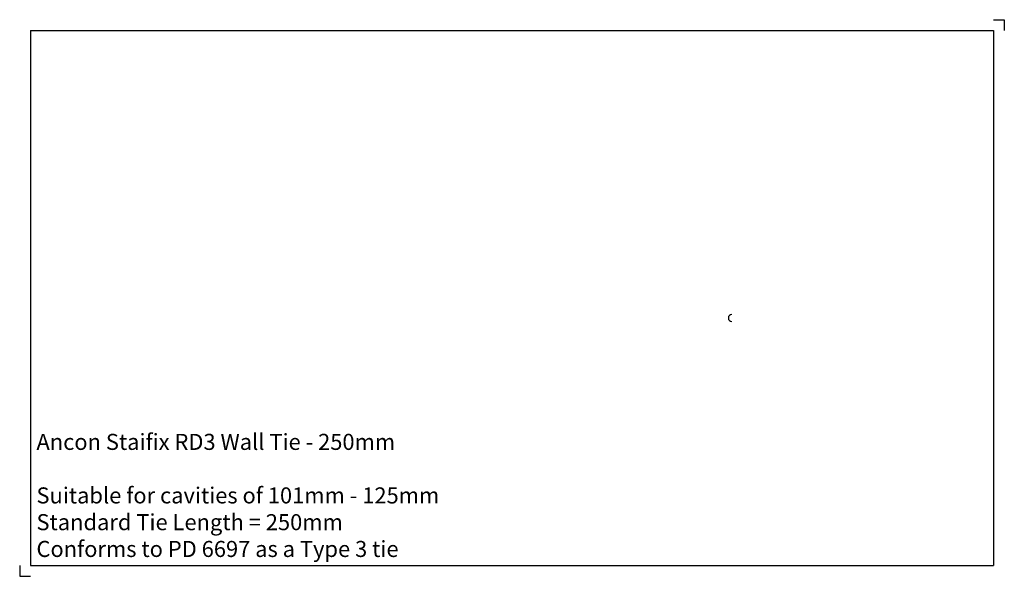
# Model space of a CAD drawing. Units: inches. Extents: x -230 to 230, y -185 to 75.
import ezdxf

# ---------------------------------------------------------------- set-up
doc = ezdxf.new("R2010")
doc.units = ezdxf.units.IN
doc.header["$MEASUREMENT"] = 0
doc.layers.add('ANCON-TEXT', color=6, linetype='Continuous')
doc.layers.add('ANCON-TIE', color=1, linetype='Continuous')
doc.styles.add('Ancon', font='arial.ttf', dxfattribs={"height": 12.5})

msp = doc.modelspace()

# ---------------------------------------------------------------- linework, layer by layer
for p, q in [((-225, 70), (-225, -180)), ((-225, 70), (225, 70)), ((225, 70), (225, -180)), ((-225, -180), (225, -180))]:
    msp.add_line(p, q)
at = {"layer": 'ANCON-TIE'}
msp.add_arc((102.74, -64.35), 1.65, 90, 270, dxfattribs=at)
at = {"layer": 'Defpoints'}
for p, q in [((225, 75), (230, 75)), ((230, 75), (230, 70)), ((-230, -180), (-230, -185)), ((-230, -185), (-225, -185))]:
    msp.add_line(p, q, dxfattribs=at)

# ---------------------------------------------------------------- texts
at = {"layer": 'ANCON-TEXT', "insert": (-222.16, -118.46), "char_height": 7.5, "width": 219.7095, "attachment_point": 1, "style": 'Ancon'}
msp.add_mtext('Ancon Staifix RD3 Wall Tie - 250mm\\P\\pxql;\\PSuitable for cavities of 101mm - 125mm\\PStandard Tie Length = 250mm^I^I^I  \\PConforms to PD 6697 as a Type 3 tie ^I^I', dxfattribs=at)

doc.saveas('drawing.dxf')
